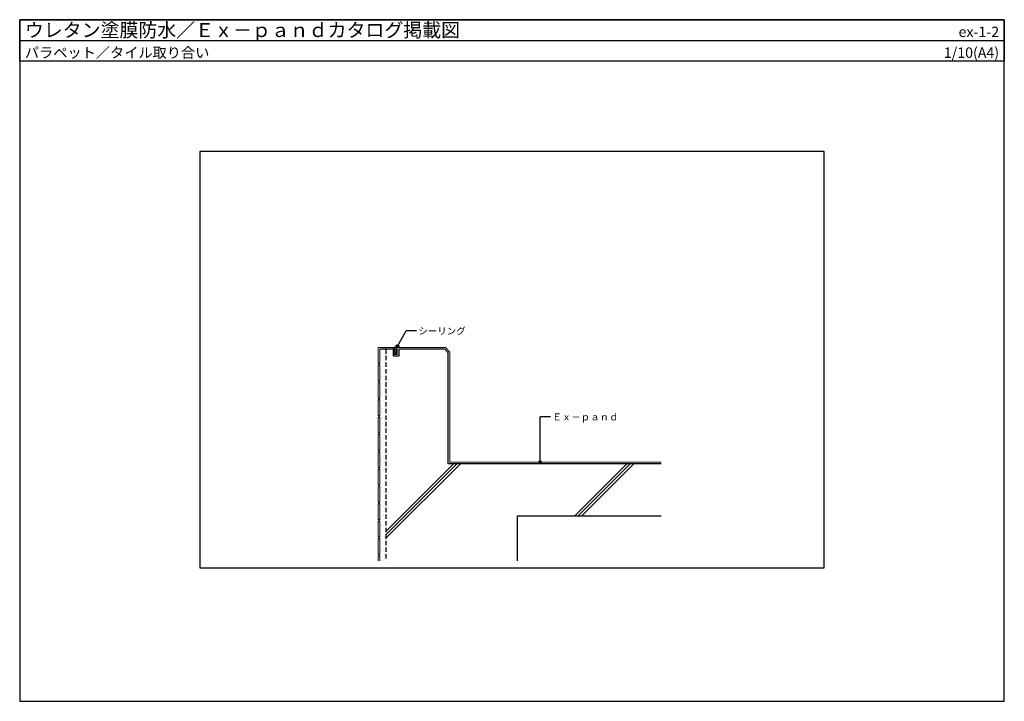
# Model space of a CAD drawing. Units: millimetres. Extents: x 0 to 2840, y 0 to 1965.
import ezdxf
from ezdxf.enums import TextEntityAlignment as Align

# ---------------------------------------------------------------- set-up
doc = ezdxf.new("R2010")
doc.units = ezdxf.units.MM
doc.linetypes.add('DASHED', pattern=[19.05, 12.7, -6.35])
doc.layers.get('0').update_dxf_attribs({"plot": 0})
for name, color, linetype, lineweight in [('BOUSUI', 1, 'Continuous', 9), ('HATCH', 9, 'Continuous', 5), ('ZATU', 6, 'Continuous', 9)]:
    doc.layers.add(name, color=color, linetype=linetype, lineweight=lineweight)
for name, color, linetype in [('KUTAI', 3, 'Continuous'), ('MOJI', 7, 'Continuous'), ('WAKU', 7, 'Continuous')]:
    doc.layers.add(name, color=color, linetype=linetype)
doc.styles.add('MSゴシック', font='txt')

msp = doc.modelspace()

# ---------------------------------------------------------------- hatches: boundary and pattern name
at = {"layer": 'HATCH'}
h = msp.add_hatch(dxfattribs=at)
h.set_pattern_fill('AR-SAND', color=256, scale=0.5)
h.set_pattern_definition([(37.5, (915, -960), (-0.80002, 24.47066), [0, -19.304, 0, -21.59, 0, -20.6375]), (7.5, (915, -960), (22.47616, 35.84126), [0, -10.414, 0, -17.399, 0, -6.6675]), (327.5, (899.38, -960), (39.54962, 0.07186), [0, -6.35, 0, -22.86, 0, -29.845]), (317.5, (899.38, -960), (38.1778, 11.14647), [0, -3.175, 0, -14.986, 0, -17.145])])
h.paths.add_polyline_path([(1038.5, 405), (1056, 405), (1056, 1015), (1038.5, 1015), (1038.5, 974.5), (1036, 974.5), (1036, 969.5), (1038.5, 969.5), (1038.5, 924.5), (1036, 924.5), (1036, 919.5), (1038.5, 919.5), (1038.5, 874.5), (1036, 874.5), (1036, 869.5), (1038.5, 869.5), (1038.5, 824.5), (1036, 824.5), (1036, 819.5), (1038.5, 819.5), (1038.5, 774.5), (1036, 774.5), (1036, 769.5), (1038.5, 769.5), (1038.5, 724.5), (1036, 724.5), (1036, 719.5), (1038.5, 719.5), (1038.5, 674.5), (1036, 674.5), (1036, 669.5), (1038.5, 669.5), (1038.5, 624.5), (1036, 624.5), (1036, 619.5), (1038.5, 619.5), (1038.5, 574.5), (1036, 574.5), (1036, 569.5), (1038.5, 569.5), (1038.5, 524.5), (1036, 524.5), (1036, 519.5), (1038.5, 519.5), (1038.5, 474.5), (1036, 474.5), (1036, 469.5), (1038.5, 469.5), (1038.5, 424.5), (1036, 424.5), (1036, 419.5), (1038.5, 419.5)])
h = msp.add_hatch(dxfattribs=at)
h.set_pattern_fill('ANSI37', color=256, scale=1.5)
h.set_pattern_definition([(45, (915, -960), (-3.367596, 3.367596), []), (135, (915, -960), (-3.367596, -3.367596), [])])
h.paths.add_polyline_path([(1088.5, 1020, 0.197982), (1078.5, 1020), (1078.5, 1015), (1078.5, 1000), (1088.5, 1000)])
at = {"layer": 'MOJI'}
h = msp.add_hatch(color=256, dxfattribs=at)
edge = h.paths.add_edge_path()
edge.add_arc((1089.6, 1024.1), 4, 180, 540, ccw=False)
h = msp.add_hatch(color=256, dxfattribs=at)
edge = h.paths.add_edge_path()
edge.add_arc((1501.3, 690), 4, 180, 540, ccw=False)

# ---------------------------------------------------------------- linework, layer by layer
msp.add_line((0, 1905.4), (2840, 1905.4))
msp.add_lwpolyline([(520, 385), (2320, 385), (2320, 1585), (520, 1585)], close=True)
at = {"layer": 'BOUSUI'}
for points in [[(1850, 690), (1241, 690), (1241, 1007.1), (1228, 1020), (1088.5, 1020), (1088.5, 1000), (1078.5, 1000)], [(1850, 685), (1236, 685), (1236, 1005), (1226, 1015), (1093.5, 1015), (1093.5, 995), (1078.5, 995)]]:
    msp.add_lwpolyline(points, dxfattribs=at)
msp.add_arc((1083.5, 1007.9), 13.1, 67.6026, 112.3974, dxfattribs=at)
at = {"layer": 'HATCH'}
for p, q in [((1056, 490), (1251, 685)), ((1056, 480), (1261, 685)), ((1056, 470), (1271, 685)), ((1601, 535), (1751, 685)), ((1611, 535), (1761, 685)), ((1621, 535), (1771, 685))]:
    msp.add_line(p, q, dxfattribs=at)
at = {"layer": 'KUTAI', "linetype": 'DASHED'}
msp.add_line((1056, 1015), (1056, 405), dxfattribs=at)
at = {"layer": 'KUTAI', "ltscale": 0.1}
for p, q in [((1036, 974.5), (1036, 969.5)), ((1036, 924.5), (1036, 919.5)), ((1036, 874.5), (1036, 869.5)), ((1036, 824.5), (1036, 819.5)), ((1036, 774.5), (1036, 769.5)), ((1036, 724.5), (1036, 719.5)), ((1036, 674.5), (1036, 669.5)), ((1036, 624.5), (1036, 619.5)), ((1036, 574.5), (1036, 569.5)), ((1036, 524.5), (1036, 519.5)), ((1036, 474.5), (1036, 469.5)), ((1036, 424.5), (1036, 419.5))]:
    msp.add_line(p, q, dxfattribs=at)
at = {"layer": 'KUTAI'}
for points in [[(1850, 685), (1236, 685), (1236, 1005), (1226, 1015), (1093.5, 1015), (1093.5, 995), (1078.5, 995), (1078.5, 1015), (1038.5, 1015)], [(1436, 405), (1436, 535), (1850, 535)]]:
    msp.add_lwpolyline(points, dxfattribs=at)
at = {"layer": 'MOJI'}
for p, q in [((1089.4, 1023.8), (1114.9, 1067.8)), ((1144.9, 1067.8), (1114.9, 1067.8)), ((1531.3, 819.9), (1501.3, 819.9)), ((1501.3, 690), (1501.3, 819.9))]:
    msp.add_line(p, q, dxfattribs=at)
for centre in [(1089.6, 1024.1), (1501.3, 690)]:
    msp.add_circle(centre, 4, dxfattribs=at)
at = {"layer": 'WAKU'}
for points in [[(0, 0), (2840, 0), (2840, 1965.4), (0, 1965.4)], [(2840, 1845.4), (0, 1845.4), (0, 1965.4), (2840, 1965.4)]]:
    msp.add_lwpolyline(points, close=True, dxfattribs=at)
at = {"layer": 'ZATU'}
for points in [[(1033.5, 974.5), (1038.5, 974.5), (1038.5, 1015), (1078.5, 1015), (1078.5, 1020), (1033.5, 1020), (1033.5, 974.5), (1033.5, 1020)], [(1033.5, 405), (1033.5, 419.5), (1038.5, 419.5), (1038.5, 405)]]:
    msp.add_lwpolyline(points, dxfattribs=at)
for points in [[(1033.5, 969.5), (1038.5, 969.5), (1038.5, 924.5), (1033.5, 924.5)], [(1033.5, 919.5), (1038.5, 919.5), (1038.5, 874.5), (1033.5, 874.5)], [(1033.5, 869.5), (1038.5, 869.5), (1038.5, 824.5), (1033.5, 824.5)], [(1033.5, 819.5), (1038.5, 819.5), (1038.5, 774.5), (1033.5, 774.5)], [(1033.5, 769.5), (1038.5, 769.5), (1038.5, 724.5), (1033.5, 724.5)], [(1033.5, 719.5), (1038.5, 719.5), (1038.5, 674.5), (1033.5, 674.5)], [(1033.5, 669.5), (1038.5, 669.5), (1038.5, 624.5), (1033.5, 624.5)], [(1033.5, 619.5), (1038.5, 619.5), (1038.5, 574.5), (1033.5, 574.5)], [(1033.5, 569.5), (1038.5, 569.5), (1038.5, 524.5), (1033.5, 524.5)], [(1033.5, 519.5), (1038.5, 519.5), (1038.5, 474.5), (1033.5, 474.5)], [(1033.5, 469.5), (1038.5, 469.5), (1038.5, 424.5), (1033.5, 424.5)]]:
    msp.add_lwpolyline(points, close=True, dxfattribs=at)

# ---------------------------------------------------------------- texts
at = {"layer": 'MOJI', "style": 'MSゴシック'}
for s, p in [('シーリング', (1149.9, 1067.8)), ('Ｅｘ－ｐａｎｄ', (1536.3, 819.9))]:
    msp.add_text(s, height=20, dxfattribs=at).set_placement(p, align=Align.MIDDLE_LEFT)
at = {"layer": 'WAKU', "style": 'MSゴシック'}
for s, height, p in [('ウレタン塗膜防水／Ｅｘ－ｐａｎｄカタログ掲載図', 40, (15, 1915.4)), ('パラペット／タイル取り合い', 30, (15, 1855.4))]:
    msp.add_text(s, height=height, dxfattribs=at).set_placement(p)
for s, p in [('ex-1-2', (2825, 1915.4)), ('1/10(A4)', (2825, 1855.4))]:
    msp.add_text(s, height=30, dxfattribs=at).set_placement(p, align=Align.RIGHT)

doc.saveas('drawing.dxf')
